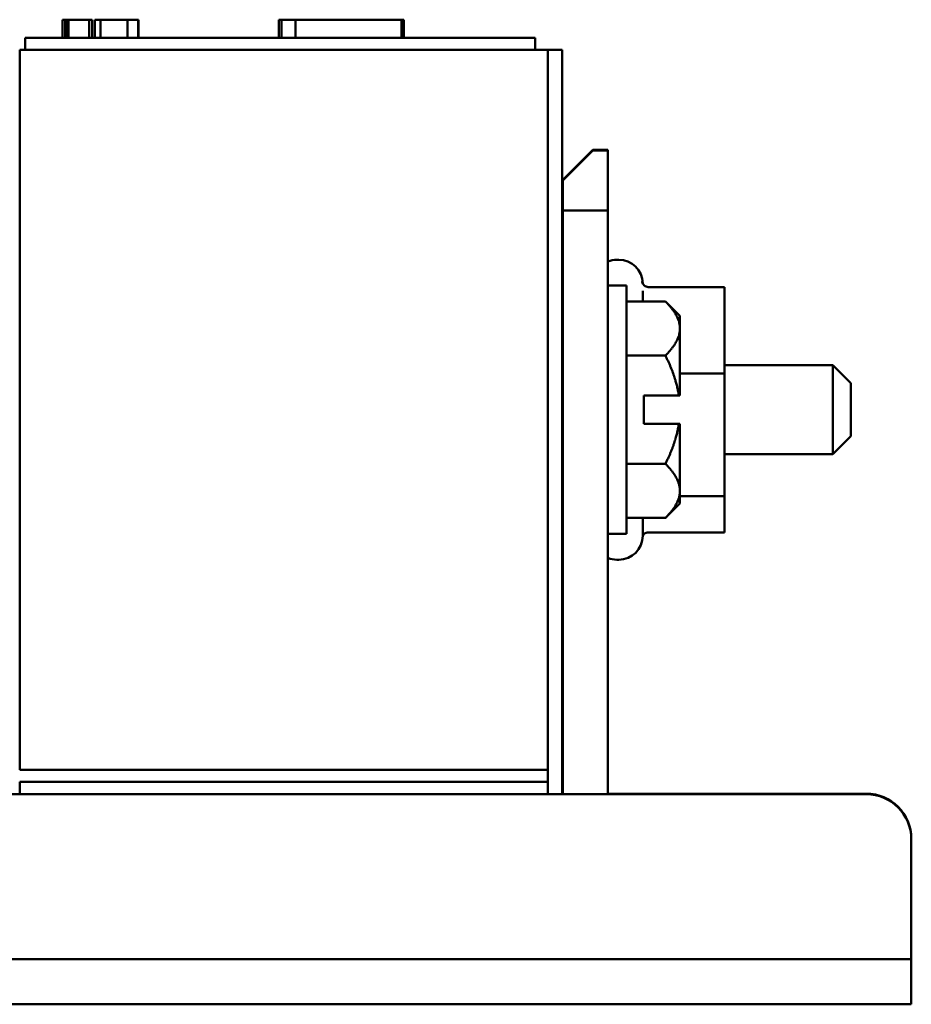
# Model space of a CAD drawing. Units: inches. Extents: x 0.05 to 2.15, y 0 to 1.68.
# Drawn here: x 0.85 to 0.95, y 0.97 to 1.08 of the extents above; entities that cross this region are included whole.
import ezdxf

# ---------------------------------------------------------------- set-up
doc = ezdxf.new("R2010")
doc.units = ezdxf.units.IN
doc.header["$LTSCALE"] = 0.1
doc.header["$MEASUREMENT"] = 0
doc.layers.add('Visible (ANSI)', color=7, linetype='Continuous', lineweight=50)

msp = doc.modelspace()

# ---------------------------------------------------------------- linework, layer by layer
at = {"layer": 'Visible (ANSI)'}
for p, q in [((0.8571973978685541, 1.076582946243779), (0.8574886478640813, 1.076582946243779)), ((0.8571973978685541, 1.074582946243779), (0.8571973978685541, 1.076582946243779)), ((0.8574886478640809, 1.076582946243779), (0.8575548796880464, 1.076582946243779)), ((0.8574886478640813, 1.074582946243779), (0.8574886478640813, 1.076582946243779)), ((0.8575548796880894, 1.076582946243779), (0.8575996873797092, 1.076582946243779)), ((0.8575548796880894, 1.074582946243779), (0.8575548796880894, 1.076582946243779)), ((0.8575996873797096, 1.076582946243779), (0.857890937375237, 1.076582946243779)), ((0.8575996873797096, 1.074582946243779), (0.8575996873797096, 1.076582946243779)), ((0.8578909373752365, 1.076582946243779), (0.8585426856169759, 1.076582946243779)), ((0.857890937375237, 1.074582946243779), (0.857890937375237, 1.076582946243779)), ((0.858542685616976, 1.076582946243779), (0.8589724321138728, 1.076582946243779)), ((0.858972432113873, 1.076582946243779), (0.8594755002879656, 1.076582946243779)), ((0.8594755002879654, 1.076582946243779), (0.8601659460815579, 1.076582946243779)), ((0.8601659460815366, 1.076582946243779), (0.86051486553441, 1.076582946243779)), ((0.8601659460815579, 1.074582946243779), (0.8601659460815579, 1.076582946243779)), ((0.86051486553441, 1.074582946243779), (0.86051486553441, 1.076582946243779)), ((0.8608068596713842, 1.076582946243779), (0.8614225359730165, 1.076582946243779)), ((0.8608068596713842, 1.074582946243779), (0.8608068596713842, 1.076582946243779)), ((0.8644365817425462, 1.076582946243779), (0.8614225359730143, 1.076582946243779)), ((0.8614225359730165, 1.074582946243779), (0.8614225359730165, 1.076582946243779)), ((0.8644365817427878, 1.076582946243779), (0.865604970820971, 1.076582946243779)), ((0.8644365817425462, 1.074582946243779), (0.8644365817425462, 1.076582946243779)), ((0.8656049708209707, 1.076582946243779), (0.8656416316595683, 1.076582946243779)), ((0.865604970820971, 1.074582946243779), (0.865604970820971, 1.076582946243779)), ((0.8656416316595683, 1.074582946243779), (0.8656416316595683, 1.076582946243779)), ((0.8812425080711387, 1.074582946243779), (0.8812425080711387, 1.076582946243779)), ((0.8812425080711387, 1.076582946243779), (0.881523286984661, 1.076582946243779)), ((0.8815234373075709, 1.076582946243779), (0.8831009630197209, 1.076582946243779)), ((0.8815234373075709, 1.074582946243779), (0.8815234373075709, 1.076582946243779)), ((0.8831009630197193, 1.076582946243779), (0.8948567710664264, 1.076582946243779)), ((0.8831009630197209, 1.074582946243779), (0.8831009630197209, 1.076582946243779)), ((0.89485676829684, 1.076582946243779), (0.8951377003028165, 1.076582946243779)), ((0.8948567710664264, 1.074582946243779), (0.8948567710664264, 1.076582946243779)), ((0.8951377003028165, 1.074582946243779), (0.8951377003028165, 1.076582946243779)), ((0.859044750115871, 1.074582946243779), (0.8530447501158693, 1.074582946243779)), ((0.8530447501158693, 1.073249612910446), (0.8530447501158693, 1.074582946243779)), ((0.859044750115871, 1.074582946243779), (0.9037114167825379, 1.074582946243779)), ((0.909711416782536, 1.074582946243779), (0.9037114167825379, 1.074582946243779)), ((0.909711416782536, 1.073249612910446), (0.909711416782536, 1.074582946243779)), ((0.8524525604558179, 1.073249612910446), (0.8524525604558179, 0.9932496129104466)), ((0.8524525604558179, 1.073249612910446), (0.9111192271224844, 1.073249612910446)), ((0.9111192271224844, 0.9932496129104466), (0.9111192271224844, 1.073249612910446)), ((0.9111192271224844, 1.073249612910446), (0.9111192271224844, 0.9905162795771113)), ((0.9111192271224844, 1.073249612910446), (0.9127192271224844, 1.073249612910446)), ((0.9127192271224844, 0.9905162795771113), (0.9127192271224844, 1.073249612910446)), ((0.9161192271224328, 1.06211627957711), (0.9127858937891007, 1.058782946243777)), ((0.9161192271224802, 1.062049612910443), (0.9127858937891481, 1.05871627957711)), ((0.9177858937890997, 1.06211627957711), (0.9161192271224328, 1.06211627957711)), ((0.9177858937891471, 1.062049612910443), (0.9161192271224805, 1.062049612910443)), ((0.9177858937890997, 1.062049612910443), (0.9177858937890997, 1.06211627957711)), ((0.9177858937891489, 1.055382946243777), (0.9177858937891471, 1.062049612910443)), ((0.9127858937891007, 1.058782946243777), (0.9127858937891007, 1.05871627957711)), ((0.9127858937891481, 1.05871627957711), (0.912785893789149, 1.055382946243777)), ((0.912785893789149, 0.990516279577111), (0.912785893789149, 1.055382946243777)), ((0.912785893789149, 1.055382946243777), (0.9177858937891489, 1.055382946243777)), ((0.9177858937891489, 0.990516279577111), (0.9177858937891489, 1.055382946243777)), ((0.9187858937890917, 1.049916279577113), (0.9189858937890916, 1.049916279577113)), ((0.919852560455806, 1.047049612910446), (0.9177858937891391, 1.047049612910446)), ((0.919852560455806, 1.047049612910446), (0.919852560455806, 1.019449612910446)), ((0.9216525604557597, 1.046467194538965), (0.9216525604557604, 1.045277743518563)), ((0.9222681739672076, 1.046877936192166), (0.9307192271224259, 1.046877936192166)), ((0.9307192271224289, 1.037288598269213), (0.9307192271224259, 1.046877936192166)), ((0.9241744298476886, 1.045277743518563), (0.919852560455806, 1.045277743518563)), ((0.9257858937891391, 1.043666279577113), (0.9241744298476886, 1.045277743518563)), ((0.9257858937891391, 1.043666279577113), (0.9257858937891407, 1.042270710866534)), ((0.9257858937891407, 1.042270710866534), (0.9257858937891423, 1.034812112910446)), ((0.9127192271224727, 1.03958294624378), (0.9127858937891391, 1.03958294624378)), ((0.9241744298476918, 1.039263678214505), (0.9198525604558088, 1.039263678214505)), ((0.9257858937890956, 1.037288598269213), (0.9307192271224289, 1.037288598269213)), ((0.9307192271224248, 1.038182946243779), (0.9427858937890917, 1.038182946243779)), ((0.930719227122428, 1.023660274987493), (0.9307192271224289, 1.037288598269213)), ((0.9427858937890917, 1.028316279577113), (0.9427858937890917, 1.038182946243779)), ((0.9447858937890917, 1.036182946243779), (0.9427858937890917, 1.038182946243779)), ((0.9447858937890917, 1.036182946243779), (0.9447858937890917, 1.030316279577113)), ((0.9217858937891422, 1.034812112910446), (0.9256693581557273, 1.034812112910446)), ((0.9217858937891422, 1.034812112910446), (0.9217858937891422, 1.031687112910446)), ((0.9257858937891423, 1.034812112910446), (0.9256693581557273, 1.034812112910446)), ((0.9217858937891422, 1.031687112910446), (0.9256693581557273, 1.031687112910446)), ((0.9256693581557273, 1.031687112910446), (0.9257858937891423, 1.031687112910446)), ((0.9257858937891407, 1.024228514954358), (0.9257858937891423, 1.031687112910446)), ((0.9447858937890917, 1.030316279577113), (0.9427858937890917, 1.028316279577113)), ((0.9127858937891391, 1.028260587719252), (0.9127192271224727, 1.028260587719252)), ((0.9307192271224248, 1.028316279577113), (0.9427858937890917, 1.028316279577113)), ((0.9241744298476918, 1.027235547606388), (0.9198525604558088, 1.027235547606388)), ((0.9257858937891407, 1.024228514954358), (0.9257858937891391, 1.022832946243779)), ((0.9257858937890947, 1.023660274987493), (0.930719227122428, 1.023660274987493)), ((0.930719227122424, 1.019621289628726), (0.930719227122428, 1.023660274987493)), ((0.9257858937891391, 1.022832946243779), (0.9241744298476886, 1.021221482302329)), ((0.9241744298476886, 1.021221482302329), (0.919852560455806, 1.021221482302329)), ((0.9216525604557604, 1.021221482302329), (0.9216525604557583, 1.019249612910446)), ((0.9222681739672058, 1.019621289628726), (0.930719227122424, 1.019621289628726)), ((0.919852560455806, 1.019449612910446), (0.9177858937891391, 1.019449612910446)), ((0.9187858937890917, 1.016582946243779), (0.9189858937890916, 1.016582946243779)), ((0.8524525604558179, 0.9932496129104466), (0.9111192271224844, 0.9932496129104466)), ((0.8524525604558176, 0.9919162795771118), (0.9111192271224842, 0.9919162795771118)), ((0.8524525604558176, 0.9919162795771118), (0.8524525604558176, 0.9905162795771113)), ((0.9111192271224842, 0.9905162795771113), (0.9111192271224842, 0.9919162795771118)), ((0.9464858937891527, 0.990516279577111), (0.8187525604558192, 0.990516279577111)), ((0.9127858937891048, 0.9905829462437775), (0.9127192271224384, 0.9905829462437775)), ((0.9464858937891051, 0.9905829462437775), (0.9177858937891048, 0.9905829462437775)), ((0.951485893789105, 0.9855162795771107), (0.951485893789105, 0.9855829462437775)), ((0.9514858937891528, 0.9738496129104444), (0.9514858937891528, 0.9855162795771111)), ((0.951485893789153, 0.9721829462437778), (0.9514858937891526, 0.9738496129104444)), ((0.9348192271224895, 0.9721829462437778), (0.8304192271224897, 0.9721829462437778)), ((0.9348192271224895, 0.9721829462437778), (0.9514858937891553, 0.9721829462437778)), ((0.9514858937891553, 0.9671829462437779), (0.9514858937891553, 0.9721829462437778)), ((0.8304192271224897, 0.9671829462437779), (0.9348192271224895, 0.9671829462437779)), ((0.9514858937891553, 0.9671829462437779), (0.9348192271224895, 0.9671829462437779))]:
    msp.add_line(p, q, dxfattribs=at)
for centre, radius, start, end in [((0.9187858937890917, 1.047249612910446), 0.0026666666666667, 90, 112.024312837034), ((0.9189858937890916, 1.047249612910446), 0.0026666666666667, 0.7561045394930578, 90), ((0.9189858937890916, 1.019249612910446), 0.0026666666666667, 270, 0), ((0.9187858937890917, 1.019249612910446), 0.0026666666666667, 247.9756871629659, 270), ((0.9464858937891051, 0.9855829462437775), 0.005, 0, 90), ((0.9464858937891527, 0.9855162795771111), 0.005, 0, 90)]:
    msp.add_arc(centre, radius, start, end, dxfattribs=at)
for points, knots in [([(0.921580475036973, 1.047477426943808), (0.9215808354925826, 1.047475948634339), (0.9215811998043982, 1.047474471214989), (0.9216015063324368, 1.047393032486878), (0.9216327670301206, 1.04731563772467), (0.921716520965081, 1.047172886624893), (0.9217689894318684, 1.047107525722827), (0.921893839122392, 1.046996026054798), (0.9219658512807694, 1.046950630656676), (0.922116162840372, 1.04689264930483), (0.9221915714772932, 1.046877936192166), (0.9222681739672076, 1.046877936192166)], [-0.0001784015631211, -0.0001784015631211, -0.0001784015631211, -0.0001784015631211, 0, 0, 0.0096615670540181, 0.0096615670540181, 0.0193110219090318, 0.0193110219090318, 0.0290600085167577, 0.0290600085167577, 0.0378560573034296, 0.0378560573034296, 0.0378560573034296, 0.0378560573034296]), ([(0.9222681739672058, 1.019621289628726), (0.9221915714777718, 1.019621289628726), (0.9221161628413096, 1.019606576516243), (0.9219658512824791, 1.01954859516507), (0.9218938391243778, 1.019503199767441), (0.921768989434669, 1.019391700100992), (0.9217165209682588, 1.019326339200179), (0.9216668507452874, 1.019241680744007), (0.921659401828046, 1.019228145020802), (0.9216523279325558, 1.019214423389482)], [0, 0, 0, 0, 0.0087556645422871, 0.0087556645422871, 0.0184598918018393, 0.0184598918018393, 0.0280650441947817, 0.0280650441947817, 0.0298597021773274, 0.0298597021773274, 0.0298597021773274, 0.0298597021773274])]:
    msp.add_open_spline(points, degree=3, knots=knots, dxfattribs=at)
for points, weights in [([(0.9241744298476886, 1.045277743518563), (0.9257858937891402, 1.043666279577113), (0.9257858937891407, 1.042270710866534)], [1.309494499898984, 1.410784251968505, 1.410784251968505]), ([(0.9257858937891404, 1.042270710866534), (0.9257858937891414, 1.040875142155955), (0.924174429847692, 1.039263678214505)], [1.410784251968505, 1.410784251968505, 1.309494499898985]), ([(0.924174429847692, 1.039263678214505), (0.9253610620627672, 1.036890413784354), (0.9256693581557279, 1.034812112910443)], [1.309494499898984, 1.382590571675621, 1.402936630741119]), ([(0.9256693581557279, 1.031687112910449), (0.9253610620627672, 1.029608812036538), (0.9241744298476918, 1.027235547606388)], [1.402936630741119, 1.38259057167562, 1.309494499898984]), ([(0.9127192271224732, 1.028561426178998), (0.9127517137017523, 1.028391543507548), (0.9127858937891392, 1.02831703356524)], [0.9620175654349306, 0.9454207771044741, 0.9383207885945152]), ([(0.9241744298476918, 1.027235547606387), (0.9257858937891414, 1.025624083664937), (0.9257858937891409, 1.024228514954358)], [1.309494499898983, 1.410784251968503, 1.410784251968503]), ([(0.9257858937891409, 1.024228514954358), (0.92578589378914, 1.022832946243779), (0.9241744298476888, 1.021221482302329)], [1.410784251968503, 1.410784251968503, 1.309494499898983])]:
    msp.add_rational_spline(points, weights, degree=2, dxfattribs=at)
msp.add_open_spline([(0.9127198333961569, 1.038690480657505), (0.9127415683585116, 1.038464293396361), (0.9127632251128774, 1.038198808771559), (0.9127860631228223, 1.037898192693215)], degree=3, dxfattribs=at)

doc.saveas('drawing.dxf')
